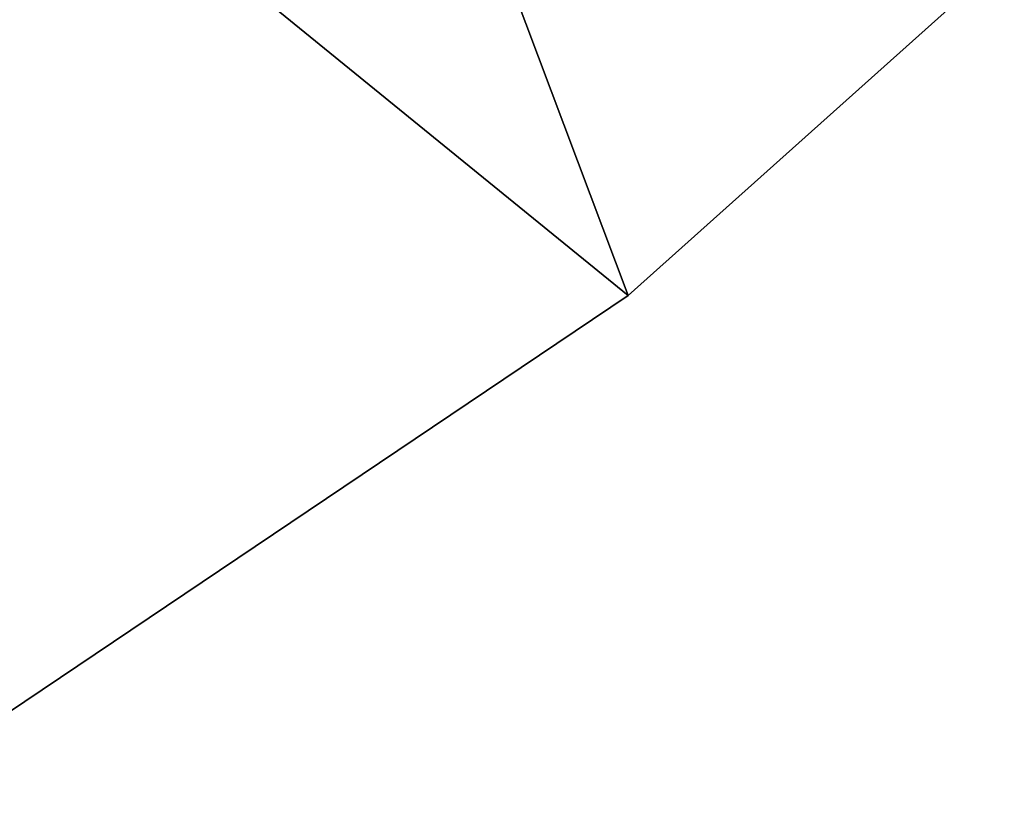
# Model space of a CAD drawing. Extents: x -110 to 227, y -260 to 0.
# Drawn here: x 209 to 212, y -90 to -88 of the extents above; entities that cross this region are included whole.
import ezdxf

# ---------------------------------------------------------------- set-up
doc = ezdxf.new("R2010")
doc.units = 0
doc.layers.add('L2', color=7, linetype='CONTINUOUS')
doc.layers.add('L6', color=7, linetype='CONTINUOUS')

msp = doc.modelspace()

# ---------------------------------------------------------------- linework, layer by layer
at = {"layer": 'L2', "color": 254}
for points in [[(207.6572, -86.30001, 10), (210.745, -88.81286, 10), (209.3062, -84.98586, 10)], [(209.3062, -84.98586, 10), (210.745, -88.81286, 10), (212.5408, -87.20568, 10)], [(207.6572, -86.30001, 10), (208.7454, -90.15808, 10), (210.745, -88.81286, 10)], [(207.6572, -86.30001, -10), (212.5408, -87.20568, -10), (210.745, -88.81286, -10)], [(207.6572, -86.30001, -10), (210.745, -88.81286, -10), (208.7454, -90.15808, -10)], [(210.745, -88.81286, 10), (210.745, -88.81286, -10), (212.5408, -87.20568, -10)], [(210.745, -88.81286, 10), (212.5408, -87.20568, -10), (212.5408, -87.20568, 10)], [(208.7454, -90.15808, 10), (208.7454, -90.15808, -10), (210.745, -88.81286, -10)], [(208.7454, -90.15808, 10), (210.745, -88.81286, -10), (210.745, -88.81286, 10)]]:
    msp.add_3dface(points, dxfattribs=at)
at = {"layer": 'L6', "color": 254}
for points in [[(209.87, -75, 151.93), (194.1271, -88.03838, 151.93), (196.4078, -88.84145, 151.93)], [(201.2089, -89.24881, 151.93), (209.87, -75, 151.93), (196.4078, -88.84145, 151.93)], [(205.8729, -88.03838, 151.93), (209.87, -75, 151.93), (201.2089, -89.24881, 151.93)]]:
    msp.add_3dface(points, dxfattribs=at)

doc.saveas('drawing.dxf')
